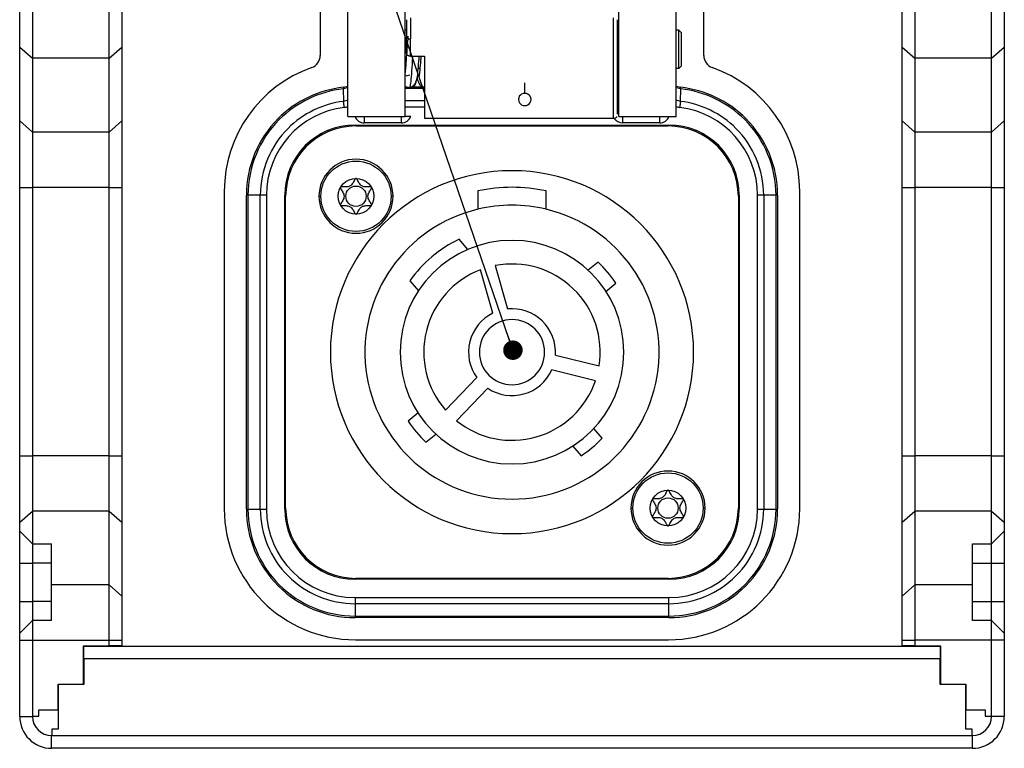
# Model space of a CAD drawing. Units: millimetres. Extents: x 0 to 420, y 0 to 297.
# Drawn here: x 31 to 70, y 122 to 150 of the extents above; entities that cross this region are included whole.
import ezdxf

# ---------------------------------------------------------------- set-up
doc = ezdxf.new("R2010")
doc.units = ezdxf.units.MM
doc.linetypes.add('SLD-Durchgehend', pattern=[0])
doc.layers.add('BEZUGSHINWEISE', color=7, linetype='SLD-Durchgehend', lineweight=25)
doc.layers.add('SLD-0', color=7, linetype='Continuous')
doc.dimstyles.new('SLDDIMSTYLE2', dxfattribs={"dimtxt": 0.18, "dimasz": 0.762, "dimexe": 0, "dimexo": 0.0625, "dimgap": 0, "dimtad": 0, "dimtih": 1, "dimtoh": 1, "dimdec": 0, "dimrnd": 1e-09, "dimzin": 0, "dimdsep": 46, "dimtxsty": 'Standard', "dimblk1": 'DOT', "dimblk2": 'DOT', "dimsah": 1, "dimcen": 0.09, "dimadec": 0, "dimazin": 0, "dimtfac": 0.762, "dimtdec": 0, "dimtofl": 0, "dimtmove": 0, "dimatfit": 3, "dimldrblk": 'DOT', "dimfxl": 0, "dimfrac": 2, "dimtolj": 1, "dimtzin": 0, "dimarcsym": 0})

# ---------------------------------------------------------------- blocks, each defined once
blk = doc.blocks.new('_Dot')
at = {"color": 0, "linetype": 'ByBlock', "lineweight": -2}
blk.add_line((-0.5, 0), (-1, 0), dxfattribs=at)
at = {"color": 0, "linetype": 'ByBlock', "const_width": 0.5}
blk.add_lwpolyline([(-0.25, 0, 1), (0.25, 0, 1)], format="xyb", close=True, dxfattribs=at)

msp = doc.modelspace()

# ---------------------------------------------------------------- linework, layer by layer
at = {"layer": 'SLD-0'}
for p, q in [((43.8873, 146.2627), (43.8873, 151.5127)), ((46.1373, 146.2627), (46.1373, 151.5127)), ((54.4873, 146.2627), (54.4873, 151.5127)), ((56.7373, 146.2627), (56.7373, 151.5127)), ((31.0623, 148.9707), (31.0623, 150.7028)), ((31.5623, 150.7028), (31.5623, 148.5377)), ((34.5623, 148.5377), (34.5623, 150.7028)), ((35.0623, 150.7028), (35.0623, 148.9707)), ((42.8123, 150.8877), (42.8123, 148.6413)), ((57.8123, 148.6413), (57.8123, 150.8877)), ((65.5623, 148.9707), (65.5623, 150.7028)), ((66.0623, 150.7028), (66.0623, 148.5377)), ((69.0623, 148.5377), (69.0623, 150.7028)), ((69.5623, 150.7028), (69.5623, 148.9707)), ((46.3373, 150.1152), (46.3373, 149.2965)), ((46.1873, 149.6377), (46.1373, 149.6377)), ((54.4873, 149.6377), (54.4373, 149.6377)), ((56.8373, 149.6377), (56.7373, 149.6377)), ((56.8373, 148.1377), (56.8373, 149.6377)), ((56.8373, 149.6377), (56.9373, 149.5377)), ((56.9373, 148.2377), (56.9373, 149.5377)), ((46.1873, 148.7448), (46.1873, 149.3737)), ((46.3373, 148.6183), (46.3373, 149.2965)), ((31.0623, 148.9707), (31.5623, 148.5377)), ((31.0623, 146.084), (31.0623, 148.9707)), ((34.5623, 148.5377), (35.0623, 148.9707)), ((35.0623, 148.9707), (35.0623, 146.084)), ((46.3373, 148.6183), (46.8873, 148.6183)), ((46.8873, 148.6183), (46.8873, 146.1877)), ((65.5623, 148.9707), (66.0623, 148.5377)), ((65.5623, 146.084), (65.5623, 148.9707)), ((69.0623, 148.5377), (69.5623, 148.9707)), ((69.5623, 148.9707), (69.5623, 146.084)), ((34.5623, 148.5377), (31.5623, 148.5377)), ((31.5623, 148.5377), (31.5623, 145.651)), ((34.5623, 145.651), (34.5623, 148.5377)), ((56.8373, 148.1377), (56.9373, 148.2377)), ((69.0623, 148.5377), (66.0623, 148.5377)), ((66.0623, 148.5377), (66.0623, 145.651)), ((69.0623, 145.651), (69.0623, 148.5377)), ((46.1453, 148.1377), (46.1373, 148.1377)), ((46.711, 148.1377), (46.6459, 148.1377)), ((54.4873, 148.1377), (54.4373, 148.1377)), ((56.8373, 148.1377), (56.7373, 148.1377)), ((50.8123, 147.1641), (50.8123, 147.5707)), ((43.8874, 147.3741), (43.716, 147.337)), ((43.716, 147.337), (43.7246, 146.8515)), ((43.7179, 147.4006), (43.7161, 147.3368)), ((43.7179, 147.4006), (43.8874, 147.4392)), ((46.1373, 147.4252), (46.1824, 147.4252)), ((46.1373, 147.362), (46.8873, 147.362)), ((46.4356, 147.4252), (46.8873, 147.4252)), ((54.4373, 147.4252), (54.4873, 147.4252)), ((54.4373, 147.362), (54.4873, 147.362)), ((56.7373, 147.4392), (56.9067, 147.4006)), ((56.9086, 147.337), (56.7373, 147.3741)), ((56.9, 146.8515), (56.9086, 147.337)), ((56.9086, 147.3368), (56.9067, 147.4006)), ((43.8874, 146.8918), (43.7246, 146.8515)), ((46.1373, 146.8787), (46.8873, 146.8787)), ((50.5623, 146.9594), (50.5623, 146.9264)), ((51.0623, 146.9264), (51.0623, 146.9594)), ((54.4374, 146.8787), (54.4873, 146.8787)), ((56.9, 146.8515), (56.7372, 146.8918)), ((46.1373, 146.6392), (46.8873, 146.6392)), ((54.4374, 146.6392), (54.4873, 146.6392)), ((31.0623, 146.084), (31.5623, 145.651)), ((31.0623, 143.4859), (31.0623, 146.084)), ((34.5623, 145.651), (35.0623, 146.084)), ((35.0623, 146.084), (35.0623, 143.4859)), ((43.8873, 146.2627), (46.1373, 146.2627)), ((44.1748, 145.9252), (56.4498, 145.9252)), ((44.5373, 146.2627), (44.5373, 146.1895)), ((44.5373, 146.1895), (44.5373, 146.0127)), ((45.9873, 146.0127), (44.5373, 146.0127)), ((45.9873, 146.1895), (45.9873, 146.2627)), ((45.9873, 146.0127), (45.9873, 146.1895)), ((46.8873, 146.1877), (54.2905, 146.1877)), ((54.4873, 146.2627), (56.7373, 146.2627)), ((54.6373, 146.2627), (54.6373, 146.1895)), ((54.6373, 146.1895), (54.6373, 146.0127)), ((56.0873, 146.0127), (54.6373, 146.0127)), ((56.0873, 146.1895), (56.0873, 146.2627)), ((56.0873, 146.0127), (56.0873, 146.1895)), ((65.5623, 146.084), (66.0623, 145.651)), ((65.5623, 143.4859), (65.5623, 146.084)), ((69.0623, 145.651), (69.5623, 146.084)), ((69.5623, 146.084), (69.5623, 143.4859)), ((34.5623, 145.651), (31.5623, 145.651)), ((31.5623, 145.651), (31.5623, 143.4859)), ((34.5623, 143.4859), (34.5623, 145.651)), ((44.2123, 145.8877), (56.4123, 145.8877)), ((69.0623, 145.651), (66.0623, 145.651)), ((66.0623, 145.651), (66.0623, 143.4859)), ((69.0623, 143.4859), (69.0623, 145.651)), ((31.0623, 143.4859), (31.5623, 143.4859)), ((31.0623, 132.9811), (31.0623, 143.4859)), ((34.5623, 143.4859), (31.5623, 143.4859)), ((31.5623, 143.4859), (31.5623, 132.9811)), ((34.5623, 143.4859), (35.0623, 143.4859)), ((34.5623, 132.9811), (34.5623, 143.4859)), ((35.0623, 143.4859), (35.0623, 132.9811)), ((39.0623, 143.338), (39.0623, 130.9127)), ((48.9748, 143.3475), (48.9748, 142.63)), ((51.6498, 142.63), (51.6498, 143.3475)), ((61.5623, 130.9127), (61.5623, 143.338)), ((65.5623, 143.4859), (66.0623, 143.4859)), ((65.5623, 132.9811), (65.5623, 143.4859)), ((69.0623, 143.4859), (66.0623, 143.4859)), ((66.0623, 143.4859), (66.0623, 132.9811)), ((69.0623, 143.4859), (69.5623, 143.4859)), ((69.0623, 132.9811), (69.0623, 143.4859)), ((69.5623, 143.4859), (69.5623, 132.9811)), ((39.9407, 143.1752), (39.9248, 143.1752)), ((39.9248, 130.9002), (39.9248, 143.1752)), ((39.9881, 143.1752), (39.9407, 143.1752)), ((40.4713, 143.1752), (39.9881, 143.1752)), ((39.9881, 143.1752), (39.9881, 130.9002)), ((40.5616, 143.1752), (40.4713, 143.1752)), ((40.4713, 130.9002), (40.4713, 143.1752)), ((40.7108, 143.1752), (40.5616, 143.1752)), ((40.7108, 143.1752), (40.7108, 130.9002)), ((41.4248, 130.9002), (41.4248, 143.1752)), ((41.4623, 130.9377), (41.4623, 143.1377)), ((42.7623, 143.1377), (42.8373, 143.1377)), ((45.6623, 143.1377), (45.5873, 143.1377)), ((59.1623, 143.1377), (59.1623, 130.9377)), ((59.1998, 143.1752), (59.1998, 130.9002)), ((59.9138, 130.9002), (59.9138, 143.1752)), ((60.063, 143.1752), (59.9138, 143.1752)), ((60.1532, 143.1752), (60.063, 143.1752)), ((60.1532, 143.1752), (60.1532, 130.9002)), ((60.6365, 143.1752), (60.1532, 143.1752)), ((60.6365, 130.9002), (60.6365, 143.1752)), ((60.6839, 143.1752), (60.6365, 143.1752)), ((60.6998, 143.1752), (60.6839, 143.1752)), ((60.6998, 143.1752), (60.6998, 130.9002)), ((48.5869, 141.0581), (48.2527, 141.4563)), ((53.6785, 140.564), (53.2928, 140.2404)), ((49.5627, 138.5635), (49.0766, 140.2588)), ((49.6533, 140.4242), (50.1394, 138.7289)), ((46.3185, 139.8333), (46.6526, 139.4351)), ((53.9838, 139.4169), (54.3695, 139.7405)), ((52.0085, 136.924), (53.7197, 136.4974)), ((53.5746, 135.9152), (51.8633, 136.3418)), ((47.709, 134.7738), (48.9341, 136.0424)), ((49.3657, 135.6257), (48.1406, 134.357)), ((46.6407, 134.6586), (46.2551, 134.335)), ((53.8385, 133.6715), (53.5149, 134.0572)), ((46.9461, 133.5115), (47.3317, 133.8351)), ((52.6914, 133.3662), (53.015, 132.9805)), ((31.0623, 132.9811), (31.5623, 132.9811)), ((31.0623, 130.383), (31.0623, 132.9811)), ((31.5623, 132.9811), (31.5623, 130.816)), ((34.5623, 132.9811), (31.5623, 132.9811)), ((34.5623, 130.816), (34.5623, 132.9811)), ((34.5623, 132.9811), (35.0623, 132.9811)), ((35.0623, 132.9811), (35.0623, 130.383)), ((65.5623, 132.9811), (66.0623, 132.9811)), ((65.5623, 130.383), (65.5623, 132.9811)), ((66.0623, 132.9811), (66.0623, 130.816)), ((69.0623, 132.9811), (66.0623, 132.9811)), ((69.0623, 130.816), (69.0623, 132.9811)), ((69.0623, 132.9811), (69.5623, 132.9811)), ((69.5623, 132.9811), (69.5623, 130.383)), ((39.9248, 130.9002), (39.9407, 130.9002)), ((39.9407, 130.9002), (39.9881, 130.9002)), ((39.9881, 130.9002), (40.4713, 130.9002)), ((40.4713, 130.9002), (40.5616, 130.9002)), ((40.5616, 130.9002), (40.7108, 130.9002)), ((54.9623, 130.9377), (55.0373, 130.9377)), ((57.8623, 130.9377), (57.7873, 130.9377)), ((59.9138, 130.9002), (60.063, 130.9002)), ((60.063, 130.9002), (60.1532, 130.9002)), ((60.1532, 130.9002), (60.6365, 130.9002)), ((60.6365, 130.9002), (60.6839, 130.9002)), ((60.6839, 130.9002), (60.6998, 130.9002)), ((31.0623, 130.383), (31.5623, 130.816)), ((31.5623, 130.816), (31.5623, 129.5377)), ((34.5623, 130.816), (31.5623, 130.816)), ((34.5623, 127.9293), (34.5623, 130.816)), ((34.5623, 130.816), (35.0623, 130.383)), ((65.5623, 130.383), (66.0623, 130.816)), ((66.0623, 130.816), (66.0623, 127.9293)), ((69.0623, 130.816), (66.0623, 130.816)), ((69.0623, 129.5377), (69.0623, 130.816)), ((69.0623, 130.816), (69.5623, 130.383)), ((31.0623, 130.0377), (31.0623, 130.383)), ((35.0623, 130.383), (35.0623, 127.4963)), ((65.5623, 127.4963), (65.5623, 130.383)), ((69.5623, 130.383), (69.5623, 130.0377)), ((31.0623, 130.0377), (31.5623, 129.5377)), ((31.0623, 128.7877), (31.0623, 130.0377)), ((69.0623, 129.5377), (69.5623, 130.0377)), ((69.5623, 130.0377), (69.5623, 128.7877)), ((31.5623, 129.5377), (32.3123, 129.5377)), ((31.5623, 129.5377), (31.5623, 128.7877)), ((32.3123, 127.9293), (32.3123, 129.5377)), ((68.3123, 129.5377), (69.0623, 129.5377)), ((68.3123, 127.9293), (68.3123, 129.5377)), ((69.0623, 128.7877), (69.0623, 129.5377)), ((31.0623, 128.7877), (31.5623, 128.7877)), ((31.0623, 127.2877), (31.0623, 128.7877)), ((31.5623, 128.7877), (31.5623, 127.2877)), ((32.3123, 128.7877), (31.5623, 128.7877)), ((68.3123, 128.7877), (69.0623, 128.7877)), ((69.0623, 128.7877), (69.5623, 128.7877)), ((69.0623, 127.2877), (69.0623, 128.7877)), ((69.5623, 128.7877), (69.5623, 127.2877)), ((32.3123, 126.5377), (32.3123, 127.9293)), ((34.5623, 127.9293), (32.3123, 127.9293)), ((34.5623, 125.7642), (34.5623, 127.9293)), ((34.5623, 127.9293), (35.0623, 127.4963)), ((56.4498, 128.1502), (44.1748, 128.1502)), ((56.4123, 128.1877), (44.2123, 128.1877)), ((65.5623, 127.4963), (66.0623, 127.9293)), ((66.0623, 127.9293), (66.0623, 125.7642)), ((68.3123, 127.9293), (66.0623, 127.9293)), ((68.3123, 126.5377), (68.3123, 127.9293)), ((35.0623, 127.4963), (35.0623, 125.7642)), ((44.1748, 127.4362), (56.4498, 127.4362)), ((44.1748, 127.4362), (44.1748, 127.287)), ((56.4498, 127.287), (56.4498, 127.4362)), ((65.5623, 125.7642), (65.5623, 127.4963)), ((31.0623, 127.2877), (31.5623, 127.2877)), ((31.0623, 126.0377), (31.0623, 127.2877)), ((31.5623, 127.2877), (31.5623, 126.5377)), ((32.3123, 127.2877), (31.5623, 127.2877)), ((44.1748, 127.287), (44.1748, 127.1968)), ((56.4498, 127.1968), (44.1748, 127.1968)), ((44.1748, 127.1968), (44.1748, 126.7135)), ((56.4498, 127.1968), (56.4498, 127.287)), ((56.4498, 126.7135), (56.4498, 127.1968)), ((68.3123, 127.2877), (69.0623, 127.2877)), ((69.0623, 126.5377), (69.0623, 127.2877)), ((69.0623, 127.2877), (69.5623, 127.2877)), ((69.5623, 127.2877), (69.5623, 126.0377)), ((44.1748, 126.7135), (56.4498, 126.7135)), ((44.1748, 126.7135), (44.1748, 126.6661)), ((44.1748, 126.6661), (44.1748, 126.6502)), ((56.4498, 126.6661), (56.4498, 126.7135)), ((56.4498, 126.6502), (56.4498, 126.6661)), ((31.0623, 126.0377), (31.5623, 126.5377)), ((31.5623, 126.5377), (31.5623, 125.7642)), ((32.3123, 126.5377), (31.5623, 126.5377)), ((56.4498, 126.6502), (44.1748, 126.6502)), ((69.0623, 126.5377), (68.3123, 126.5377)), ((69.0623, 125.7642), (69.0623, 126.5377)), ((69.0623, 126.5377), (69.5623, 126.0377)), ((31.0623, 125.7642), (31.0623, 126.0377)), ((69.5623, 126.0377), (69.5623, 125.7642)), ((31.0623, 125.7642), (31.5623, 125.7642)), ((31.0623, 122.7877), (31.0623, 125.7642)), ((31.5623, 125.7642), (34.5623, 125.7642)), ((31.5623, 125.7642), (31.5623, 122.7927)), ((33.5623, 125.5427), (34.5623, 125.5427)), ((33.5623, 124.0427), (33.5623, 125.5427)), ((33.5673, 125.0377), (33.5673, 125.5377)), ((33.5673, 125.5377), (67.0573, 125.5377)), ((33.8123, 125.5377), (33.8123, 125.5427)), ((34.5623, 125.7642), (35.0623, 125.7642)), ((34.5623, 125.5427), (34.5623, 125.7642)), ((35.0623, 125.5427), (34.5623, 125.5427)), ((35.0623, 125.7642), (35.0623, 125.5427)), ((44.1873, 125.7877), (56.4373, 125.7877)), ((65.5623, 125.7642), (66.0623, 125.7642)), ((65.5623, 125.5427), (65.5623, 125.7642)), ((66.0623, 125.5427), (65.5623, 125.5427)), ((66.0623, 125.7642), (66.0623, 125.5427)), ((69.0623, 125.7642), (66.0623, 125.7642)), ((66.0623, 125.5427), (67.0623, 125.5427)), ((66.8123, 125.5377), (66.8123, 125.5427)), ((67.0573, 125.5377), (67.0573, 125.0377)), ((67.0623, 125.5427), (67.0623, 124.0427)), ((69.5623, 125.7642), (69.0623, 125.7642)), ((69.0623, 122.7927), (69.0623, 125.7642)), ((69.5623, 125.7642), (69.5623, 122.7877)), ((33.5673, 125.0377), (33.5673, 124.0327)), ((67.0573, 125.0377), (33.5673, 125.0377)), ((67.0573, 124.0327), (67.0573, 125.0377)), ((32.5623, 123.0427), (32.5623, 124.0427)), ((32.5623, 124.0427), (33.5623, 124.0427)), ((32.5673, 124.0327), (32.5673, 122.2877)), ((33.5673, 124.0327), (32.5673, 124.0327)), ((68.0573, 124.0327), (67.0573, 124.0327)), ((67.0623, 124.0427), (68.0623, 124.0427)), ((68.0573, 122.2877), (68.0573, 124.0327)), ((68.0623, 124.0427), (68.0623, 123.0427)), ((31.8123, 123.0427), (32.5623, 123.0427)), ((31.8123, 122.7927), (31.8123, 123.0427)), ((68.0623, 123.0427), (68.8123, 123.0427)), ((68.8123, 123.0427), (68.8123, 122.7927)), ((31.0623, 122.7877), (31.5623, 122.7877)), ((31.5623, 122.7927), (31.8123, 122.7927)), ((31.5623, 122.7877), (31.5623, 122.7927)), ((68.8123, 122.7927), (69.0623, 122.7927)), ((69.0623, 122.7927), (69.0623, 122.7877)), ((69.5623, 122.7877), (69.0623, 122.7877)), ((32.5673, 122.2877), (32.3173, 122.2877)), ((32.3173, 122.2877), (32.3173, 122.0377)), ((68.3073, 122.2877), (68.0573, 122.2877)), ((68.3073, 122.0377), (68.3073, 122.2877)), ((32.3123, 121.5377), (32.3123, 122.0377)), ((32.3173, 122.0377), (32.3123, 122.0377)), ((32.3173, 122.0377), (68.3073, 122.0377)), ((68.3123, 122.0377), (68.3073, 122.0377)), ((68.3123, 121.5377), (68.3123, 122.0377)), ((68.3123, 121.5377), (32.3123, 121.5377))]:
    msp.add_line(p, q, dxfattribs=at)
for centre, radius in [((44.2123, 143.1377), 1.375), ((44.2123, 143.1377), 0.7), ((44.2123, 143.1377), 0.3975), ((56.4123, 130.9377), 1.375), ((56.4123, 130.9377), 0.7), ((56.4123, 130.9377), 0.3975)]:
    msp.add_circle(centre, radius, dxfattribs=at)
for centre, radius, start, end in [((42.3123, 148.6413), 0.5, 289.47122, 0), ((58.3123, 148.6413), 0.5, 180, 250.52878), ((44.1873, 143.338), 5.125, 109.47122, 180), ((56.4373, 143.338), 5.125, 0, 70.52878), ((44.1748, 143.1752), 4.25, 96.17123, 135), ((44.1748, 143.1752), 4.1867, 96.29051, 135), ((50.8027, 146.9264), 0.238, 87.6865, 272.3135), ((50.8219, 146.9264), 0.238, 267.6865, 92.3135), ((56.4498, 143.1752), 4.25, 45, 83.82877), ((56.4498, 143.1752), 4.1867, 45, 83.70891), ((44.1748, 143.1752), 3.7034, 96.98193, 135), ((56.4498, 143.1752), 3.7034, 45, 83.01807), ((44.1748, 143.1752), 3.464, 96.98193, 180), ((56.4498, 143.1752), 3.464, 0, 83.01807), ((44.1748, 143.1752), 4.25, 135, 180), ((44.1748, 143.1752), 4.1867, 135, 180), ((44.1748, 143.1752), 2.75, 90, 180), ((44.5373, 146.4127), 0.4, 202.02431, 270), ((45.9873, 146.4127), 0.4, 270, 337.97569), ((54.6373, 146.4127), 0.4, 214.38306, 270), ((56.0873, 146.4127), 0.4, 270, 337.97569), ((56.4498, 143.1752), 2.75, 0, 90), ((56.4498, 143.1752), 4.1867, 0, 45), ((56.4498, 143.1752), 4.25, 0, 45), ((44.1748, 143.1752), 3.7034, 135, 180), ((44.2123, 143.1377), 2.75, 90, 180), ((56.4123, 143.1377), 2.75, 0, 90), ((56.4498, 143.1752), 3.7034, 0, 45), ((44.2123, 143.1377), 1.45, 0, 180), ((50.3123, 137.0377), 7.1, 90, 270), ((50.3123, 137.0377), 7.1, 270, 90), ((50.3123, 137.0377), 6.45, 78.03206, 101.96794), ((44.2123, 143.1377), 1.45, 180, 0), ((50.3123, 137.0377), 5.75, 103.45071, 270), ((50.3123, 137.0377), 5.75, 90, 103.45071), ((50.3123, 137.0377), 5.75, 76.54929, 90), ((50.3123, 137.0377), 5.75, 270, 76.54929), ((50.3123, 137.0377), 4.375, 90, 270), ((50.3123, 137.0377), 4.875, 114.99079, 145.00921), ((50.3123, 137.0377), 4.375, 270, 90), ((50.3123, 137.0377), 4.875, 33.6699, 46.3301), ((50.3123, 137.0377), 3.45, 110.98854, 221.01146), ((50.3123, 137.0377), 3.45, 350.98854, 101.01146), ((50.3123, 137.0377), 1.7, 356.16425, 95.83575), ((50.3123, 137.0377), 1.7, 116.16425, 215.83575), ((50.3123, 137.0377), 1.275, 0, 180), ((50.3123, 137.0377), 1.275, 180, 0), ((50.3123, 137.0377), 1.7, 236.16425, 335.83575), ((50.3123, 137.0377), 3.45, 230.98854, 341.01146), ((50.3123, 137.0377), 4.875, 213.6699, 226.3301), ((50.3123, 137.0377), 4.875, 303.6699, 316.3301), ((56.4123, 130.9377), 1.45, 0, 180), ((44.1873, 130.9127), 5.125, 180, 270), ((44.1748, 130.9002), 4.25, 180, 225), ((44.1748, 130.9002), 4.1867, 180, 225), ((44.1748, 130.9002), 3.7034, 180, 225), ((44.1748, 130.9002), 3.464, 180, 270), ((44.1748, 130.9002), 2.75, 180, 270), ((44.2123, 130.9377), 2.75, 180, 270), ((56.4123, 130.9377), 1.45, 180, 0), ((56.4123, 130.9377), 2.75, 270, 0), ((56.4373, 130.9127), 5.125, 270, 0), ((56.4498, 130.9002), 3.464, 270, 360), ((56.4498, 130.9002), 2.75, 270, 0), ((56.4498, 130.9002), 3.7034, 315, 0), ((56.4498, 130.9002), 4.1867, 315, 0), ((56.4498, 130.9002), 4.25, 315, 0), ((44.1748, 130.9002), 3.7034, 225, 270), ((56.4498, 130.9002), 3.7034, 270, 315), ((44.1748, 130.9002), 4.25, 225, 270), ((44.1748, 130.9002), 4.1867, 225, 270), ((56.4498, 130.9002), 4.1867, 270, 315), ((56.4498, 130.9002), 4.25, 270, 315), ((32.3123, 122.7877), 1.25, 180, 270), ((32.3123, 122.7877), 0.75, 180, 270), ((68.3123, 122.7877), 1.25, 270, 0), ((68.3123, 122.7877), 0.75, 270, 0)]:
    msp.add_arc(centre, radius, start, end, dxfattribs=at)
for points, knots in [([(46.1873, 150.047), (46.1873, 149.9256), (46.1873, 149.7088), (46.1873, 149.4761), (46.1873, 149.3737)], [0, 0, 0, 0, 0.5599027, 1, 1, 1, 1]), ([(54.4374, 146.3493), (54.4374, 146.3464), (54.4374, 146.3362), (54.4374, 146.4217), (54.4374, 146.6007), (54.4374, 146.8736), (54.4374, 147.2222), (54.4373, 147.6353), (54.4373, 148.0963), (54.4373, 148.588), (54.4373, 149.0904), (54.4373, 149.5881), (54.4372, 149.8941), (54.4372, 150.047)], [0, 0, 0, 0, 0.0387198, 0.1348479, 0.2309759, 0.3271039, 0.4232319, 0.5193599, 0.6154879, 0.711616, 0.807744, 0.903872, 1, 1, 1, 1]), ([(46.2419, 149.3988), (46.2319, 149.2676), (46.2115, 148.9975), (46.1797, 148.5509), (46.1531, 148.2096), (46.1321, 148.0026), (46.1242, 147.9212), (46.1225, 147.8867), (46.1318, 147.8823), (46.1355, 147.8806)], [0, 0, 0, 0, 0.2187719, 0.4505217, 0.6965986, 0.8251683, 0.8905121, 0.9565641, 1, 1, 1, 1]), ([(46.1873, 149.3737), (46.1898, 149.3626), (46.1944, 149.342), (46.2256, 149.3203), (46.2567, 149.3079), (46.2825, 149.3013), (46.3096, 149.2972), (46.3282, 149.2967), (46.3373, 149.2965)], [0, 0, 0, 0, 0.29879636, 0.55221116, 0.67318373, 0.78727877, 0.89571779, 1, 1, 1, 1]), ([(46.3373, 148.6183), (46.3281, 148.6187), (46.3096, 148.6194), (46.2825, 148.6261), (46.2568, 148.6368), (46.225, 148.6574), (46.1942, 148.6937), (46.1897, 148.7271), (46.1873, 148.7448)], [0, 0, 0, 0, 0.1032013, 0.2075276, 0.3213336, 0.4415073, 0.7033735, 1, 1, 1, 1]), ([(46.3123, 147.3877), (46.324, 147.4099), (46.3474, 147.4542), (46.3826, 147.7987), (46.4125, 148.2106), (46.4307, 148.5112), (46.4372, 148.6183)], [0, 0, 0, 0, 0.2815103, 0.5629684, 0.8444265, 1, 1, 1, 1]), ([(46.3239, 147.4002), (46.3594, 147.4119), (46.4283, 147.4345), (46.53, 147.5417), (46.619, 147.7719), (46.6399, 148.0825), (46.6685, 148.4015), (46.682, 148.5876), (46.6842, 148.6183)], [0, 0, 0, 0, 0.1046529, 0.2027388, 0.3775888, 0.6746249, 0.9464087, 1, 1, 1, 1]), ([(46.75, 148.6183), (46.7463, 148.5668), (46.7316, 148.364), (46.7093, 148.118), (46.6922, 147.922), (46.6803, 147.8626), (46.7022, 147.8651), (46.7052, 147.8655)], [0, 0, 0, 0, 0.1365886, 0.538076, 0.7456573, 0.964769, 1, 1, 1, 1]), ([(46.1687, 147.8367), (46.1841, 147.8486), (46.2257, 147.8808), (46.2788, 147.8851), (46.3123, 147.8877)], [0, 0, 0, 0, 0.3714972, 1, 1, 1, 1]), ([(46.3123, 147.3877), (46.345, 147.3915), (46.4103, 147.399), (46.4943, 147.4569), (46.5469, 147.5391), (46.5686, 147.61), (46.5607, 147.646), (46.5598, 147.6501)], [0, 0, 0, 0, 0.24220644, 0.48441289, 0.72661933, 0.96882578, 1, 1, 1, 1]), ([(46.6012, 147.7947), (46.6041, 147.7735), (46.6223, 147.6394), (46.6917, 147.5137), (46.7868, 147.4052), (46.847, 147.3938), (46.8783, 147.3878)], [0, 0, 0, 0, 0.0791462, 0.4985228, 0.7397469, 1, 1, 1, 1]), ([(46.1813, 147.426), (46.1829, 147.4248), (46.204, 147.4089), (46.2528, 147.3965), (46.3001, 147.399), (46.3239, 147.4002)], [0, 0, 0, 0, 0.03744274, 0.51668354, 1, 1, 1, 1]), ([(43.7537, 146.6135), (43.7789, 146.6171), (43.8239, 146.6236), (43.8679, 146.6348), (43.8873, 146.6397)], [0, 0, 0, 0, 0.5606349, 1, 1, 1, 1]), ([(54.2873, 146.188), (54.2873, 146.1879), (54.2873, 146.1282), (54.2873, 146.2479), (54.2873, 146.3674)], [0, 0, 0, 0, 0.0016528, 1, 1, 1, 1]), ([(56.7373, 146.6397), (56.7619, 146.6336), (56.806, 146.6225), (56.851, 146.6163), (56.8709, 146.6135)], [0, 0, 0, 0, 0.5592179, 1, 1, 1, 1]), ([(46.3581, 146.2627), (46.3174, 146.2627), (46.2364, 146.2627), (46.1702, 146.2627), (46.1373, 146.2627)], [0, 0, 0, 0, 0.50316623, 1, 1, 1, 1]), ([(54.2872, 146.1899), (54.299, 146.1898), (54.327, 146.1895), (54.3651, 146.2073), (54.3961, 146.2316), (54.4091, 146.2507), (54.4147, 146.259)], [0, 0, 0, 0, 0.2301065, 0.5464083, 0.8045726, 1, 1, 1, 1]), ([(44.8178, 143.4889), (44.8172, 143.4898), (44.8147, 143.4929), (44.8081, 143.497), (44.7979, 143.5003), (44.7775, 143.5037), (44.7211, 143.5045), (44.6256, 143.4995), (44.4969, 143.508), (44.3631, 143.5926), (44.3005, 143.7129), (44.255, 143.7993), (44.2321, 143.8289), (44.2198, 143.8364), (44.2116, 143.8382), (44.2025, 143.8355), (44.191, 143.8267), (44.1688, 143.7981), (44.1242, 143.7125), (44.0616, 143.5925), (43.9278, 143.508), (43.7991, 143.4996), (43.7011, 143.5044), (43.6414, 143.5039), (43.6186, 143.4979), (43.6095, 143.4925), (43.6047, 143.4854), (43.6033, 143.4776), (43.6052, 143.4602), (43.6348, 143.3999), (43.7032, 143.3027), (43.7683, 143.1372), (43.7029, 142.9719), (43.6345, 142.8748), (43.6051, 142.8145), (43.6033, 142.7972), (43.6048, 142.7894), (43.6094, 142.7828), (43.617, 142.778), (43.6273, 142.7746), (43.6477, 142.7712), (43.7042, 142.7705), (43.7997, 142.7755), (43.9284, 142.7669), (44.0619, 142.682), (44.1244, 142.562), (44.1694, 142.4758), (44.1917, 142.4475), (44.2026, 142.4396), (44.2072, 142.4383), (44.2094, 142.4377)], [0, 0, 0, 0, 0.0010309, 0.0039234, 0.0074105, 0.0115948, 0.0241397, 0.062755, 0.1061151, 0.1483056, 0.2116707, 0.2359491, 0.2450041, 0.2476627, 0.2500046, 0.2530212, 0.256644, 0.2640743, 0.2883631, 0.3517242, 0.393899, 0.4372452, 0.4758318, 0.4911094, 0.4954239, 0.4988801, 0.5012071, 0.5036584, 0.5065112, 0.5182974, 0.5684727, 0.6255592, 0.6826543, 0.73276, 0.7444986, 0.7473378, 0.7497811, 0.7521102, 0.7550115, 0.7585084, 0.7627025, 0.775267, 0.8139028, 0.8572482, 0.8994213, 0.962754, 0.9869869, 0.9952947, 0.9978057, 1, 1, 1, 1]), ([(44.8201, 142.7906), (44.8207, 142.7929), (44.8218, 142.7979), (44.8195, 142.8151), (44.7904, 142.8751), (44.7213, 142.9724), (44.6563, 143.1379), (44.7216, 143.3031), (44.7907, 143.4003), (44.8197, 143.4604), (44.8219, 143.4781), (44.8203, 143.4835), (44.8195, 143.486)], [0, 0, 0, 0, 0.0093682, 0.0202154, 0.0677164, 0.2697295, 0.4993524, 0.7290144, 0.9307016, 0.9779792, 0.9898396, 1, 1, 1, 1]), ([(44.2153, 142.4377), (44.2181, 142.4386), (44.2243, 142.4406), (44.2346, 142.4496), (44.2563, 142.4774), (44.3007, 142.5629), (44.3636, 142.6827), (44.4976, 142.7671), (44.6263, 142.7753), (44.7242, 142.7706), (44.7839, 142.7711), (44.8065, 142.7772), (44.8139, 142.7815), (44.8165, 142.7844), (44.8168, 142.7847)], [0, 0, 0, 0, 0.01156156, 0.02546512, 0.05323074, 0.15115979, 0.40629362, 0.57612837, 0.75065856, 0.9058798, 0.96725319, 0.98456568, 0.99843091, 1, 1, 1, 1]), ([(57.0178, 131.2889), (57.0172, 131.2898), (57.0147, 131.2929), (57.0081, 131.297), (56.9979, 131.3003), (56.9775, 131.3037), (56.9211, 131.3045), (56.8256, 131.2995), (56.6969, 131.308), (56.5631, 131.3926), (56.5005, 131.5129), (56.455, 131.5993), (56.4321, 131.6289), (56.4198, 131.6364), (56.4116, 131.6382), (56.4025, 131.6355), (56.391, 131.6267), (56.3688, 131.5981), (56.3242, 131.5125), (56.2616, 131.3925), (56.1278, 131.308), (55.9991, 131.2996), (55.9011, 131.3044), (55.8414, 131.3039), (55.8186, 131.2979), (55.8095, 131.2925), (55.8047, 131.2854), (55.8033, 131.2776), (55.8052, 131.2602), (55.8348, 131.1999), (55.9032, 131.1027), (55.9683, 130.9372), (55.9029, 130.7719), (55.8345, 130.6748), (55.8051, 130.6145), (55.8033, 130.5972), (55.8048, 130.5894), (55.8094, 130.5828), (55.817, 130.578), (55.8273, 130.5746), (55.8477, 130.5712), (55.9042, 130.5705), (55.9997, 130.5755), (56.1284, 130.5669), (56.2619, 130.482), (56.3244, 130.362), (56.3694, 130.2758), (56.3917, 130.2475), (56.4026, 130.2396), (56.4072, 130.2383), (56.4094, 130.2377)], [0, 0, 0, 0, 0.0010309, 0.0039234, 0.0074105, 0.0115948, 0.0241397, 0.062755, 0.1061151, 0.1483056, 0.2116707, 0.2359491, 0.2450041, 0.2476627, 0.2500046, 0.2530212, 0.256644, 0.2640743, 0.2883631, 0.3517242, 0.393899, 0.4372452, 0.4758318, 0.4911094, 0.4954239, 0.4988801, 0.5012071, 0.5036584, 0.5065112, 0.5182974, 0.5684727, 0.6255592, 0.6826543, 0.73276, 0.7444986, 0.7473378, 0.7497811, 0.7521102, 0.7550115, 0.7585084, 0.7627025, 0.775267, 0.8139028, 0.8572482, 0.8994213, 0.962754, 0.9869869, 0.9952947, 0.9978057, 1, 1, 1, 1]), ([(57.0201, 130.5906), (57.0207, 130.5929), (57.0218, 130.5979), (57.0195, 130.6151), (56.9904, 130.6751), (56.9213, 130.7724), (56.8563, 130.9379), (56.9216, 131.1031), (56.9907, 131.2003), (57.0197, 131.2604), (57.0219, 131.2781), (57.0203, 131.2835), (57.0195, 131.286)], [0, 0, 0, 0, 0.0093682, 0.0202154, 0.0677164, 0.2697295, 0.4993524, 0.7290144, 0.9307016, 0.9779792, 0.9898396, 1, 1, 1, 1]), ([(56.4153, 130.2377), (56.4181, 130.2386), (56.4243, 130.2406), (56.4346, 130.2496), (56.4563, 130.2774), (56.5007, 130.3629), (56.5636, 130.4827), (56.6976, 130.5671), (56.8263, 130.5753), (56.9242, 130.5706), (56.9839, 130.5711), (57.0065, 130.5772), (57.0139, 130.5815), (57.0165, 130.5844), (57.0168, 130.5847)], [0, 0, 0, 0, 0.0115616, 0.0254651, 0.0532307, 0.1511598, 0.4062936, 0.5761284, 0.7506586, 0.9058798, 0.9672532, 0.9845657, 0.9984309, 1, 1, 1, 1])]:
    msp.add_open_spline(points, degree=3, knots=knots, dxfattribs=at)
for points in [[(54.2873, 146.3674), (54.2873, 146.4457), (54.2873, 146.6023), (54.2873, 146.9667), (54.2873, 147.4072), (54.2873, 147.9144), (54.2873, 148.464), (54.2872, 149.0311), (54.2872, 149.5958), (54.2872, 149.9421), (54.2872, 150.1152)], [(43.7537, 146.6135), (43.7505, 146.64), (43.744, 146.693), (43.7353, 146.7639), (43.7283, 146.8213), (43.7258, 146.8413), (43.7246, 146.8512)], [(56.9, 146.8512), (56.8987, 146.8413), (56.8963, 146.8213), (56.8893, 146.7639), (56.8806, 146.693), (56.8741, 146.64), (56.8709, 146.6135)]]:
    msp.add_open_spline(points, degree=3, dxfattribs=at)

# ---------------------------------------------------------------- leaders
at = {"layer": 'BEZUGSHINWEISE'}
msp.add_leader([(50.3483, 137.1147), (33.5738, 186.0038)], dimstyle='SLDDIMSTYLE2', dxfattribs=at)

doc.saveas('drawing.dxf')
